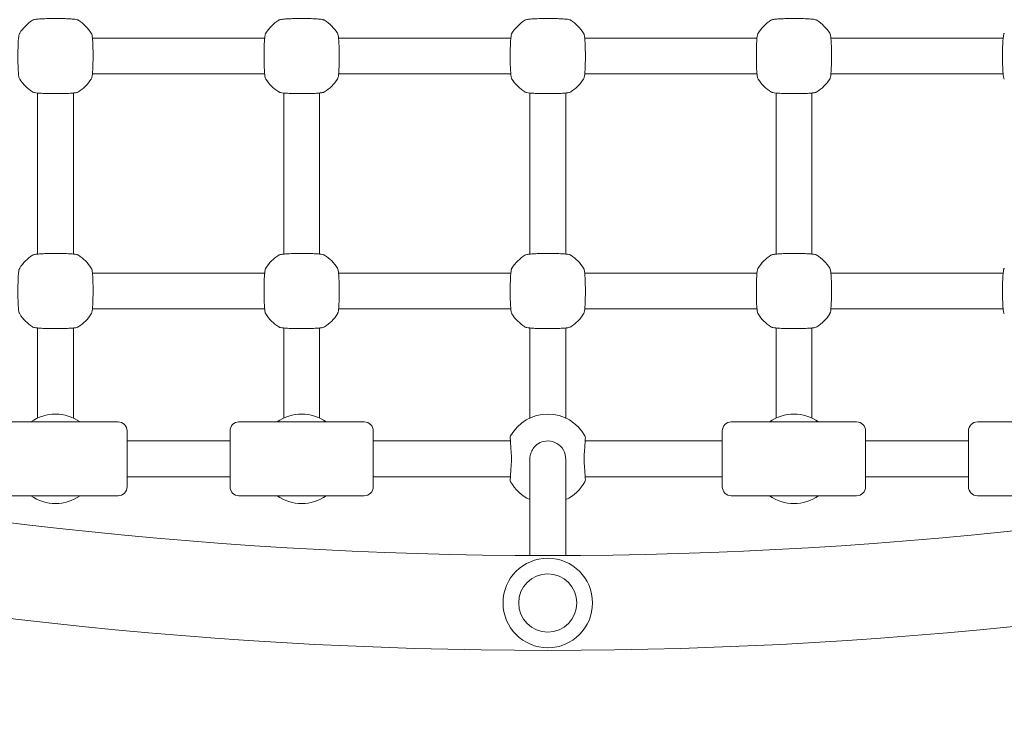
# Model space of a CAD drawing. Units: millimetres. Extents: x 13901 to 14755, y -16563 to -14960.
# Drawn here: x 14232 to 14276, y -15315 to -15284 of the extents above; entities that cross this region are included whole.
import ezdxf

# ---------------------------------------------------------------- set-up
doc = ezdxf.new("R2010")
doc.units = ezdxf.units.MM
doc.layers.get('Defpoints').update_dxf_attribs({"color": 210})
doc.styles.add('arialN', font='ARIALN.TTF')
doc.dimstyles.new('100 strzałki', dxfattribs={"dimtxt": 20, "dimasz": 22, "dimexe": 15, "dimexo": 15, "dimgap": 5, "dimtad": 1, "dimdec": 0, "dimtxsty": 'arialN', "dimcen": 0, "dimse1": 1, "dimse2": 1, "dimclrd": 5, "dimclre": 5, "dimclrt": 256, "dimadec": 0, "dimazin": 0, "dimtfac": 1, "dimtdec": 0, "dimtmove": 0, "dimatfit": 0, "dimfxl": 1, "dimarcsym": 0})

# ---------------------------------------------------------------- blocks, each defined once
blk = doc.blocks.new('*D4')
at = {"color": 5, "lineweight": -2, "transparency": 16777216}
blk.add_line((14098.203, -15740.465), (14465.74, -15740.465), dxfattribs=at)
at = {"color": 5, "transparency": 16777216}
for points in [[(14098.203, -15736.799), (14098.203, -15744.132), (14076.203, -15740.465)], [(14465.74, -15736.799), (14465.74, -15744.132), (14487.74, -15740.465)]]:
    blk.add_solid(points, dxfattribs=at)
at = {"layer": 'Defpoints', "color": 0, "transparency": 16777216}
for p in [(14076.203, -15285.071), (14487.74, -15307.322), (14487.74, -15740.465)]:
    blk.add_point(p, dxfattribs=at)
at = {"transparency": 16777216, "insert": (14281.971, -15725.424), "char_height": 20, "attachment_point": 5, "style": 'arialN'}
blk.add_mtext('412', dxfattribs=at)
blk = doc.blocks.new('*D5')
at = {"color": 5, "lineweight": -2, "transparency": 16777216}
blk.add_line((13953.758, -15780.001), (14615.74, -15780.001), dxfattribs=at)
at = {"color": 5, "transparency": 16777216}
for points in [[(13953.758, -15776.334), (13953.758, -15783.667), (13931.758, -15780.001)], [(14615.74, -15776.334), (14615.74, -15783.667), (14637.74, -15780.001)]]:
    blk.add_solid(points, dxfattribs=at)
at = {"layer": 'Defpoints', "color": 0, "transparency": 16777216}
for p in [(13931.758, -15263.576), (14637.74, -15307.572), (14637.74, -15780.001)]:
    blk.add_point(p, dxfattribs=at)
at = {"transparency": 16777216, "insert": (14284.749, -15764.789), "char_height": 20, "attachment_point": 5, "style": 'arialN'}
blk.add_mtext('706', dxfattribs=at)
blk = doc.blocks.new('A$C79C51047')
at = {"lineweight": 0}
for p, q in [((723.356, -255.795), (715.659, -255.795)), ((734.356, -255.795), (726.659, -255.795)), ((745.356, -255.795), (737.659, -255.795)), ((756.356, -255.795), (748.659, -255.795)), ((723.356, -257.395), (715.659, -257.395)), ((734.356, -257.395), (726.659, -257.395)), ((745.356, -257.395), (737.659, -257.395)), ((756.356, -257.395), (748.659, -257.395)), ((713.207, -265.443), (713.207, -258.246)), ((714.807, -265.443), (714.807, -258.246)), ((724.207, -265.443), (724.207, -258.246)), ((725.807, -265.443), (725.807, -258.246)), ((735.207, -258.246), (735.207, -265.443)), ((736.807, -258.246), (736.807, -265.443)), ((746.207, -265.443), (746.207, -258.246)), ((747.807, -265.443), (747.807, -258.246)), ((723.356, -266.295), (715.659, -266.295)), ((734.356, -266.295), (726.659, -266.295)), ((745.356, -266.295), (737.659, -266.295)), ((756.356, -266.295), (748.659, -266.295)), ((723.356, -267.895), (715.659, -267.895)), ((734.356, -267.895), (726.659, -267.895)), ((745.356, -267.895), (737.659, -267.895)), ((756.356, -267.895), (748.659, -267.895)), ((713.207, -268.746), (713.207, -272.143)), ((714.807, -272.143), (714.807, -268.746)), ((724.207, -268.746), (724.207, -272.143)), ((725.807, -272.143), (725.807, -268.746)), ((735.207, -268.746), (735.207, -272.143)), ((736.807, -272.143), (736.807, -268.746)), ((746.207, -268.746), (746.207, -272.143)), ((747.807, -272.143), (747.807, -268.746)), ((713.207, -272.771), (713.207, -272.143)), ((714.807, -272.771), (714.807, -272.143)), ((724.207, -272.771), (724.207, -272.143)), ((725.807, -272.771), (725.807, -272.143)), ((735.207, -272.143), (735.207, -272.771)), ((736.807, -272.143), (736.807, -272.771)), ((746.207, -272.771), (746.207, -272.143)), ((747.807, -272.771), (747.807, -272.143)), ((711.207, -272.945), (716.807, -272.945)), ((722.207, -272.945), (727.807, -272.945)), ((744.207, -272.945), (749.807, -272.945)), ((755.207, -272.945), (760.807, -272.945)), ((717.207, -273.345), (717.207, -275.845)), ((721.807, -275.845), (721.807, -273.345)), ((728.207, -273.345), (728.207, -275.845)), ((743.807, -275.845), (743.807, -273.345)), ((750.207, -273.345), (750.207, -275.845)), ((754.807, -275.845), (754.807, -273.345)), ((721.807, -273.795), (717.207, -273.795)), ((734.337, -273.795), (728.207, -273.795)), ((743.807, -273.795), (737.678, -273.795)), ((754.807, -273.795), (750.207, -273.795)), ((735.207, -274.597), (735.207, -274.701)), ((735.207, -274.701), (735.207, -278.914)), ((736.807, -274.701), (736.807, -274.597)), ((736.807, -274.701), (736.807, -278.914)), ((721.807, -275.395), (717.207, -275.395)), ((734.337, -275.395), (728.207, -275.395)), ((743.807, -275.395), (737.678, -275.395)), ((754.807, -275.395), (750.207, -275.395)), ((711.207, -276.245), (716.807, -276.245)), ((722.207, -276.245), (727.807, -276.245)), ((744.207, -276.245), (749.807, -276.245)), ((755.207, -276.245), (760.807, -276.245))]:
    blk.add_line(p, q, dxfattribs=at)
for radius in [2, 1.3]:
    blk.add_circle((736.007, -281.036), radius, dxfattribs=at)
for centre, radius, start, end in [((714.007, -256.595), 1.9, 122.6728, 147.3272), ((714.007, -256.595), 1.9, 32.6728, 57.3272), ((725.007, -256.595), 1.9, 122.6728, 147.3272), ((725.007, -256.595), 1.9, 32.6728, 57.3272), ((736.007, -256.595), 1.9, 122.6728, 147.3272), ((736.007, -256.595), 1.9, 32.6728, 57.3272), ((747.007, -256.595), 1.9, 122.6728, 147.3272), ((747.007, -256.595), 1.9, 32.6728, 57.3272), ((714.007, -256.595), 1.9, 212.6728, 237.3272), ((714.007, -256.595), 1.9, 302.6728, 327.3272), ((725.007, -256.595), 1.9, 212.6728, 237.3272), ((725.007, -256.595), 1.9, 302.6728, 327.3272), ((736.007, -256.595), 1.9, 212.6728, 237.3272), ((736.007, -256.595), 1.9, 302.6728, 327.3272), ((747.007, -256.595), 1.9, 212.6728, 237.3272), ((747.007, -256.595), 1.9, 302.6728, 327.3272), ((714.007, -267.095), 1.9, 122.6728, 147.3272), ((714.007, -267.095), 1.9, 32.6728, 57.3272), ((725.007, -267.095), 1.9, 122.6728, 147.3272), ((725.007, -267.095), 1.9, 32.6728, 57.3272), ((736.007, -267.095), 1.9, 122.6728, 147.3272), ((736.007, -267.095), 1.9, 32.6728, 57.3272), ((747.007, -267.095), 1.9, 122.6728, 147.3272), ((747.007, -267.095), 1.9, 32.6728, 57.3272), ((714.007, -267.095), 1.9, 212.6728, 237.3272), ((714.007, -267.095), 1.9, 302.6728, 327.3272), ((725.007, -267.095), 1.9, 212.6728, 237.3272), ((725.007, -267.095), 1.9, 302.6728, 327.3272), ((736.007, -267.095), 1.9, 212.6728, 237.3272), ((736.007, -267.095), 1.9, 302.6728, 327.3272), ((747.007, -267.095), 1.9, 212.6728, 237.3272), ((747.007, -267.095), 1.9, 302.6728, 327.3272), ((714.007, -274.495), 1.9, 54.6655, 125.3345), ((725.007, -274.495), 1.9, 54.6655, 125.3345), ((736.007, -274.495), 1.9, 29.0593, 150.9407), ((747.007, -274.495), 1.9, 54.6655, 125.3345), ((716.807, -273.345), 0.4, 0, 90), ((722.207, -273.345), 0.4, 90, 180), ((727.807, -273.345), 0.4, 0, 90), ((744.207, -273.345), 0.4, 90, 180), ((749.807, -273.345), 0.4, 0, 90), ((755.207, -273.345), 0.4, 90, 180), ((736.007, -81.036), 197.88, 256.46732, 283.53268), ((734.478, -273.645), 0.15, 150.9407, 183.7402), ((737.537, -273.645), 0.15, 356.2598, 29.0593), ((716.807, -275.845), 0.4, 270, 0), ((722.207, -275.845), 0.4, 180, 270), ((727.807, -275.845), 0.4, 270, 0), ((734.478, -275.545), 0.15, 176.2598, 209.0593), ((736.007, -274.695), 1.9, 209.0593, 245.0989), ((736.007, -274.695), 1.9, 294.9011, 330.9407), ((737.537, -275.545), 0.15, 330.9407, 3.7402), ((744.207, -275.845), 0.4, 180, 270), ((749.807, -275.845), 0.4, 270, 0), ((755.207, -275.845), 0.4, 180, 270), ((714.007, -274.695), 1.9, 234.6655, 305.3345), ((725.007, -274.695), 1.9, 234.6655, 305.3345), ((747.007, -274.695), 1.9, 234.6655, 305.3345), ((736.007, -81.036), 202.12, 256.46732, 283.53268)]:
    blk.add_arc(centre, radius, start, end, dxfattribs=at)
for points, knots in [([(715.033, -254.995), (715.021, -254.988), (715.011, -254.983), (714.982, -254.971), (714.966, -254.967), (714.91, -254.955), (714.867, -254.949), (714.746, -254.937), (714.664, -254.931), (714.485, -254.923), (714.389, -254.92), (714.19, -254.916), (714.086, -254.915), (713.879, -254.915), (713.776, -254.917), (713.581, -254.921), (713.489, -254.925), (713.324, -254.933), (713.251, -254.939), (713.126, -254.952), (713.081, -254.957), (713.019, -254.977), (713.004, -254.981), (712.982, -254.995)], [0, 0, 0, 0, 0.053537, 0.053537, 0.182056, 0.182056, 0.460747, 0.460747, 0.798971, 0.798971, 1.111134, 1.111134, 1.418569, 1.418569, 1.725037, 1.725037, 2.032854, 2.032854, 2.346357, 2.346357, 2.688784, 2.688784, 2.786908, 2.786908, 2.786908, 2.786908]), ([(726.033, -254.995), (726.021, -254.988), (726.011, -254.983), (725.982, -254.971), (725.966, -254.967), (725.91, -254.955), (725.867, -254.949), (725.746, -254.937), (725.664, -254.931), (725.485, -254.923), (725.389, -254.92), (725.19, -254.916), (725.086, -254.915), (724.879, -254.915), (724.776, -254.917), (724.581, -254.921), (724.489, -254.925), (724.324, -254.933), (724.251, -254.939), (724.126, -254.952), (724.081, -254.957), (724.019, -254.977), (724.004, -254.981), (723.982, -254.995)], [0, 0, 0, 0, 0.053537, 0.053537, 0.182056, 0.182056, 0.460747, 0.460747, 0.798971, 0.798971, 1.111134, 1.111134, 1.418569, 1.418569, 1.725037, 1.725037, 2.032854, 2.032854, 2.346357, 2.346357, 2.688784, 2.688784, 2.786908, 2.786908, 2.786908, 2.786908]), ([(737.033, -254.995), (737.021, -254.988), (737.011, -254.983), (736.982, -254.971), (736.966, -254.967), (736.91, -254.955), (736.867, -254.949), (736.746, -254.937), (736.664, -254.931), (736.485, -254.923), (736.389, -254.92), (736.19, -254.916), (736.086, -254.915), (735.879, -254.915), (735.776, -254.917), (735.581, -254.921), (735.489, -254.925), (735.324, -254.933), (735.251, -254.939), (735.126, -254.952), (735.081, -254.957), (735.019, -254.977), (735.004, -254.981), (734.982, -254.995)], [0, 0, 0, 0, 0.053537, 0.053537, 0.182056, 0.182056, 0.460747, 0.460747, 0.798971, 0.798971, 1.111134, 1.111134, 1.418569, 1.418569, 1.725037, 1.725037, 2.032854, 2.032854, 2.346357, 2.346357, 2.688784, 2.688784, 2.786908, 2.786908, 2.786908, 2.786908]), ([(748.033, -254.995), (748.021, -254.988), (748.011, -254.983), (747.982, -254.971), (747.966, -254.967), (747.91, -254.955), (747.867, -254.949), (747.746, -254.937), (747.664, -254.931), (747.485, -254.923), (747.389, -254.92), (747.19, -254.916), (747.086, -254.915), (746.879, -254.915), (746.776, -254.917), (746.581, -254.921), (746.489, -254.925), (746.324, -254.933), (746.251, -254.939), (746.126, -254.952), (746.081, -254.957), (746.019, -254.977), (746.004, -254.981), (745.982, -254.995)], [0, 0, 0, 0, 0.053537, 0.053537, 0.182056, 0.182056, 0.460747, 0.460747, 0.798971, 0.798971, 1.111134, 1.111134, 1.418569, 1.418569, 1.725037, 1.725037, 2.032854, 2.032854, 2.346357, 2.346357, 2.688784, 2.688784, 2.786908, 2.786908, 2.786908, 2.786908]), ([(712.408, -255.569), (712.4, -255.581), (712.396, -255.591), (712.384, -255.621), (712.38, -255.637), (712.368, -255.692), (712.362, -255.736), (712.35, -255.857), (712.344, -255.938), (712.336, -256.117), (712.333, -256.213), (712.329, -256.413), (712.328, -256.517), (712.328, -256.723), (712.329, -256.826), (712.334, -257.021), (712.337, -257.113), (712.346, -257.278), (712.351, -257.351), (712.364, -257.477), (712.37, -257.522), (712.389, -257.584), (712.394, -257.598), (712.408, -257.62)], [0, 0, 0, 0, 0.053537, 0.053537, 0.182056, 0.182056, 0.460747, 0.460747, 0.798971, 0.798971, 1.111134, 1.111134, 1.418569, 1.418569, 1.725037, 1.725037, 2.032854, 2.032854, 2.346357, 2.346357, 2.688784, 2.688784, 2.786908, 2.786908, 2.786908, 2.786908]), ([(715.607, -257.62), (715.615, -257.608), (715.619, -257.599), (715.631, -257.569), (715.635, -257.553), (715.647, -257.498), (715.653, -257.454), (715.665, -257.333), (715.671, -257.251), (715.679, -257.072), (715.682, -256.977), (715.686, -256.777), (715.687, -256.673), (715.687, -256.466), (715.686, -256.364), (715.681, -256.169), (715.678, -256.077), (715.669, -255.911), (715.664, -255.838), (715.651, -255.713), (715.645, -255.668), (715.626, -255.606), (715.621, -255.591), (715.607, -255.569)], [0, 0, 0, 0, 0.053537, 0.053537, 0.182056, 0.182056, 0.460747, 0.460747, 0.798971, 0.798971, 1.111134, 1.111134, 1.418569, 1.418569, 1.725037, 1.725037, 2.032854, 2.032854, 2.346357, 2.346357, 2.688784, 2.688784, 2.786908, 2.786908, 2.786908, 2.786908]), ([(723.408, -255.569), (723.4, -255.581), (723.396, -255.591), (723.384, -255.621), (723.38, -255.637), (723.368, -255.692), (723.362, -255.736), (723.35, -255.857), (723.344, -255.938), (723.336, -256.117), (723.333, -256.213), (723.329, -256.413), (723.328, -256.517), (723.328, -256.723), (723.329, -256.826), (723.334, -257.021), (723.337, -257.113), (723.346, -257.278), (723.351, -257.351), (723.364, -257.477), (723.37, -257.522), (723.389, -257.584), (723.394, -257.598), (723.408, -257.62)], [0, 0, 0, 0, 0.053537, 0.053537, 0.182056, 0.182056, 0.460747, 0.460747, 0.798971, 0.798971, 1.111134, 1.111134, 1.418569, 1.418569, 1.725037, 1.725037, 2.032854, 2.032854, 2.346357, 2.346357, 2.688784, 2.688784, 2.786908, 2.786908, 2.786908, 2.786908]), ([(726.607, -257.62), (726.615, -257.608), (726.619, -257.599), (726.631, -257.569), (726.635, -257.553), (726.647, -257.498), (726.653, -257.454), (726.665, -257.333), (726.671, -257.251), (726.679, -257.072), (726.682, -256.977), (726.686, -256.777), (726.687, -256.673), (726.687, -256.466), (726.686, -256.364), (726.681, -256.169), (726.678, -256.077), (726.669, -255.911), (726.664, -255.838), (726.651, -255.713), (726.645, -255.668), (726.626, -255.606), (726.621, -255.591), (726.607, -255.569)], [0, 0, 0, 0, 0.053537, 0.053537, 0.182056, 0.182056, 0.460747, 0.460747, 0.798971, 0.798971, 1.111134, 1.111134, 1.418569, 1.418569, 1.725037, 1.725037, 2.032854, 2.032854, 2.346357, 2.346357, 2.688784, 2.688784, 2.786908, 2.786908, 2.786908, 2.786908]), ([(734.408, -255.569), (734.4, -255.581), (734.396, -255.591), (734.384, -255.621), (734.38, -255.637), (734.368, -255.692), (734.362, -255.736), (734.35, -255.857), (734.344, -255.938), (734.336, -256.117), (734.333, -256.213), (734.329, -256.413), (734.328, -256.517), (734.328, -256.723), (734.329, -256.826), (734.334, -257.021), (734.337, -257.113), (734.346, -257.278), (734.351, -257.351), (734.364, -257.477), (734.37, -257.522), (734.389, -257.584), (734.394, -257.598), (734.408, -257.62)], [0, 0, 0, 0, 0.053537, 0.053537, 0.182056, 0.182056, 0.460747, 0.460747, 0.798971, 0.798971, 1.111134, 1.111134, 1.418569, 1.418569, 1.725037, 1.725037, 2.032854, 2.032854, 2.346357, 2.346357, 2.688784, 2.688784, 2.786908, 2.786908, 2.786908, 2.786908]), ([(737.607, -257.62), (737.615, -257.608), (737.619, -257.599), (737.631, -257.569), (737.635, -257.553), (737.647, -257.498), (737.653, -257.454), (737.665, -257.333), (737.671, -257.251), (737.679, -257.072), (737.682, -256.977), (737.686, -256.777), (737.687, -256.673), (737.687, -256.466), (737.686, -256.364), (737.681, -256.169), (737.678, -256.077), (737.669, -255.911), (737.664, -255.838), (737.651, -255.713), (737.645, -255.668), (737.626, -255.606), (737.621, -255.591), (737.607, -255.569)], [0, 0, 0, 0, 0.053537, 0.053537, 0.182056, 0.182056, 0.460747, 0.460747, 0.798971, 0.798971, 1.111134, 1.111134, 1.418569, 1.418569, 1.725037, 1.725037, 2.032854, 2.032854, 2.346357, 2.346357, 2.688784, 2.688784, 2.786908, 2.786908, 2.786908, 2.786908]), ([(745.408, -255.569), (745.4, -255.581), (745.396, -255.591), (745.384, -255.621), (745.38, -255.637), (745.368, -255.692), (745.362, -255.736), (745.35, -255.857), (745.344, -255.938), (745.336, -256.117), (745.333, -256.213), (745.329, -256.413), (745.328, -256.517), (745.328, -256.723), (745.329, -256.826), (745.334, -257.021), (745.337, -257.113), (745.346, -257.278), (745.351, -257.351), (745.364, -257.477), (745.37, -257.522), (745.389, -257.584), (745.394, -257.598), (745.408, -257.62)], [0, 0, 0, 0, 0.053537, 0.053537, 0.182056, 0.182056, 0.460747, 0.460747, 0.798971, 0.798971, 1.111134, 1.111134, 1.418569, 1.418569, 1.725037, 1.725037, 2.032854, 2.032854, 2.346357, 2.346357, 2.688784, 2.688784, 2.786908, 2.786908, 2.786908, 2.786908]), ([(748.607, -257.62), (748.615, -257.608), (748.619, -257.599), (748.631, -257.569), (748.635, -257.553), (748.647, -257.498), (748.653, -257.454), (748.665, -257.333), (748.671, -257.251), (748.679, -257.072), (748.682, -256.977), (748.686, -256.777), (748.687, -256.673), (748.687, -256.466), (748.686, -256.364), (748.681, -256.169), (748.678, -256.077), (748.669, -255.911), (748.664, -255.838), (748.651, -255.713), (748.645, -255.668), (748.626, -255.606), (748.621, -255.591), (748.607, -255.569)], [0, 0, 0, 0, 0.053537, 0.053537, 0.182056, 0.182056, 0.460747, 0.460747, 0.798971, 0.798971, 1.111134, 1.111134, 1.418569, 1.418569, 1.725037, 1.725037, 2.032854, 2.032854, 2.346357, 2.346357, 2.688784, 2.688784, 2.786908, 2.786908, 2.786908, 2.786908]), ([(756.408, -255.569), (756.4, -255.581), (756.396, -255.591), (756.384, -255.621), (756.38, -255.637), (756.368, -255.692), (756.362, -255.736), (756.35, -255.857), (756.344, -255.938), (756.336, -256.117), (756.333, -256.213), (756.329, -256.413), (756.328, -256.517), (756.328, -256.723), (756.329, -256.826), (756.334, -257.021), (756.337, -257.113), (756.346, -257.278), (756.351, -257.351), (756.364, -257.477), (756.37, -257.522), (756.389, -257.584), (756.394, -257.598), (756.408, -257.62)], [0, 0, 0, 0, 0.053537, 0.053537, 0.182056, 0.182056, 0.460747, 0.460747, 0.798971, 0.798971, 1.111134, 1.111134, 1.418569, 1.418569, 1.725037, 1.725037, 2.032854, 2.032854, 2.346357, 2.346357, 2.688784, 2.688784, 2.786908, 2.786908, 2.786908, 2.786908]), ([(712.982, -258.194), (712.994, -258.202), (713.004, -258.206), (713.033, -258.219), (713.049, -258.223), (713.105, -258.235), (713.148, -258.24), (713.269, -258.253), (713.351, -258.258), (713.53, -258.267), (713.626, -258.27), (713.825, -258.274), (713.929, -258.275), (714.136, -258.274), (714.239, -258.273), (714.434, -258.268), (714.526, -258.265), (714.691, -258.256), (714.764, -258.251), (714.889, -258.238), (714.934, -258.233), (714.996, -258.213), (715.011, -258.208), (715.033, -258.194)], [0, 0, 0, 0, 0.053537, 0.053537, 0.182056, 0.182056, 0.460747, 0.460747, 0.798971, 0.798971, 1.111134, 1.111134, 1.418569, 1.418569, 1.725037, 1.725037, 2.032854, 2.032854, 2.346357, 2.346357, 2.688784, 2.688784, 2.786908, 2.786908, 2.786908, 2.786908]), ([(723.982, -258.194), (723.994, -258.202), (724.004, -258.206), (724.033, -258.219), (724.049, -258.223), (724.105, -258.235), (724.148, -258.24), (724.269, -258.253), (724.351, -258.258), (724.53, -258.267), (724.626, -258.27), (724.825, -258.274), (724.929, -258.275), (725.136, -258.274), (725.239, -258.273), (725.434, -258.268), (725.526, -258.265), (725.691, -258.256), (725.764, -258.251), (725.889, -258.238), (725.934, -258.233), (725.996, -258.213), (726.011, -258.208), (726.033, -258.194)], [0, 0, 0, 0, 0.053537, 0.053537, 0.182056, 0.182056, 0.460747, 0.460747, 0.798971, 0.798971, 1.111134, 1.111134, 1.418569, 1.418569, 1.725037, 1.725037, 2.032854, 2.032854, 2.346357, 2.346357, 2.688784, 2.688784, 2.786908, 2.786908, 2.786908, 2.786908]), ([(734.982, -258.194), (734.994, -258.202), (735.004, -258.206), (735.033, -258.219), (735.049, -258.223), (735.105, -258.235), (735.148, -258.24), (735.269, -258.253), (735.351, -258.258), (735.53, -258.267), (735.626, -258.27), (735.825, -258.274), (735.929, -258.275), (736.136, -258.274), (736.239, -258.273), (736.434, -258.268), (736.526, -258.265), (736.691, -258.256), (736.764, -258.251), (736.889, -258.238), (736.934, -258.233), (736.996, -258.213), (737.011, -258.208), (737.033, -258.194)], [0, 0, 0, 0, 0.053537, 0.053537, 0.182056, 0.182056, 0.460747, 0.460747, 0.798971, 0.798971, 1.111134, 1.111134, 1.418569, 1.418569, 1.725037, 1.725037, 2.032854, 2.032854, 2.346357, 2.346357, 2.688784, 2.688784, 2.786908, 2.786908, 2.786908, 2.786908]), ([(745.982, -258.194), (745.994, -258.202), (746.004, -258.206), (746.033, -258.219), (746.049, -258.223), (746.105, -258.235), (746.148, -258.24), (746.269, -258.253), (746.351, -258.258), (746.53, -258.267), (746.626, -258.27), (746.825, -258.274), (746.929, -258.275), (747.136, -258.274), (747.239, -258.273), (747.434, -258.268), (747.526, -258.265), (747.691, -258.256), (747.764, -258.251), (747.889, -258.238), (747.934, -258.233), (747.996, -258.213), (748.011, -258.208), (748.033, -258.194)], [0, 0, 0, 0, 0.053537, 0.053537, 0.182056, 0.182056, 0.460747, 0.460747, 0.798971, 0.798971, 1.111134, 1.111134, 1.418569, 1.418569, 1.725037, 1.725037, 2.032854, 2.032854, 2.346357, 2.346357, 2.688784, 2.688784, 2.786908, 2.786908, 2.786908, 2.786908]), ([(715.033, -265.495), (715.021, -265.488), (715.011, -265.483), (714.982, -265.471), (714.966, -265.467), (714.91, -265.455), (714.867, -265.449), (714.746, -265.437), (714.664, -265.431), (714.485, -265.423), (714.389, -265.42), (714.19, -265.416), (714.086, -265.415), (713.879, -265.415), (713.776, -265.417), (713.581, -265.421), (713.489, -265.425), (713.324, -265.433), (713.251, -265.439), (713.126, -265.452), (713.081, -265.457), (713.019, -265.477), (713.004, -265.481), (712.982, -265.495)], [0, 0, 0, 0, 0.053537, 0.053537, 0.182056, 0.182056, 0.460747, 0.460747, 0.798971, 0.798971, 1.111134, 1.111134, 1.418569, 1.418569, 1.725037, 1.725037, 2.032854, 2.032854, 2.346357, 2.346357, 2.688784, 2.688784, 2.786908, 2.786908, 2.786908, 2.786908]), ([(726.033, -265.495), (726.021, -265.488), (726.011, -265.483), (725.982, -265.471), (725.966, -265.467), (725.91, -265.455), (725.867, -265.449), (725.746, -265.437), (725.664, -265.431), (725.485, -265.423), (725.389, -265.42), (725.19, -265.416), (725.086, -265.415), (724.879, -265.415), (724.776, -265.417), (724.581, -265.421), (724.489, -265.425), (724.324, -265.433), (724.251, -265.439), (724.126, -265.452), (724.081, -265.457), (724.019, -265.477), (724.004, -265.481), (723.982, -265.495)], [0, 0, 0, 0, 0.053537, 0.053537, 0.182056, 0.182056, 0.460747, 0.460747, 0.798971, 0.798971, 1.111134, 1.111134, 1.418569, 1.418569, 1.725037, 1.725037, 2.032854, 2.032854, 2.346357, 2.346357, 2.688784, 2.688784, 2.786908, 2.786908, 2.786908, 2.786908]), ([(737.033, -265.495), (737.021, -265.488), (737.011, -265.483), (736.982, -265.471), (736.966, -265.467), (736.91, -265.455), (736.867, -265.449), (736.746, -265.437), (736.664, -265.431), (736.485, -265.423), (736.389, -265.42), (736.19, -265.416), (736.086, -265.415), (735.879, -265.415), (735.776, -265.417), (735.581, -265.421), (735.489, -265.425), (735.324, -265.433), (735.251, -265.439), (735.126, -265.452), (735.081, -265.457), (735.019, -265.477), (735.004, -265.481), (734.982, -265.495)], [0, 0, 0, 0, 0.053537, 0.053537, 0.182056, 0.182056, 0.460747, 0.460747, 0.798971, 0.798971, 1.111134, 1.111134, 1.418569, 1.418569, 1.725037, 1.725037, 2.032854, 2.032854, 2.346357, 2.346357, 2.688784, 2.688784, 2.786908, 2.786908, 2.786908, 2.786908]), ([(748.033, -265.495), (748.021, -265.488), (748.011, -265.483), (747.982, -265.471), (747.966, -265.467), (747.91, -265.455), (747.867, -265.449), (747.746, -265.437), (747.664, -265.431), (747.485, -265.423), (747.389, -265.42), (747.19, -265.416), (747.086, -265.415), (746.879, -265.415), (746.776, -265.417), (746.581, -265.421), (746.489, -265.425), (746.324, -265.433), (746.251, -265.439), (746.126, -265.452), (746.081, -265.457), (746.019, -265.477), (746.004, -265.481), (745.982, -265.495)], [0, 0, 0, 0, 0.053537, 0.053537, 0.182056, 0.182056, 0.460747, 0.460747, 0.798971, 0.798971, 1.111134, 1.111134, 1.418569, 1.418569, 1.725037, 1.725037, 2.032854, 2.032854, 2.346357, 2.346357, 2.688784, 2.688784, 2.786908, 2.786908, 2.786908, 2.786908]), ([(712.408, -266.069), (712.4, -266.081), (712.396, -266.091), (712.384, -266.121), (712.38, -266.137), (712.368, -266.192), (712.362, -266.236), (712.35, -266.357), (712.344, -266.438), (712.336, -266.617), (712.333, -266.713), (712.329, -266.913), (712.328, -267.017), (712.328, -267.223), (712.329, -267.326), (712.334, -267.521), (712.337, -267.613), (712.346, -267.778), (712.351, -267.851), (712.364, -267.977), (712.37, -268.022), (712.389, -268.084), (712.394, -268.098), (712.408, -268.12)], [0, 0, 0, 0, 0.053537, 0.053537, 0.182056, 0.182056, 0.460747, 0.460747, 0.798971, 0.798971, 1.111134, 1.111134, 1.418569, 1.418569, 1.725037, 1.725037, 2.032854, 2.032854, 2.346357, 2.346357, 2.688784, 2.688784, 2.786908, 2.786908, 2.786908, 2.786908]), ([(715.607, -268.12), (715.615, -268.108), (715.619, -268.099), (715.631, -268.069), (715.635, -268.053), (715.647, -267.998), (715.653, -267.954), (715.665, -267.833), (715.671, -267.751), (715.679, -267.572), (715.682, -267.477), (715.686, -267.277), (715.687, -267.173), (715.687, -266.966), (715.686, -266.864), (715.681, -266.669), (715.678, -266.577), (715.669, -266.411), (715.664, -266.338), (715.651, -266.213), (715.645, -266.168), (715.626, -266.106), (715.621, -266.091), (715.607, -266.069)], [0, 0, 0, 0, 0.053537, 0.053537, 0.182056, 0.182056, 0.460747, 0.460747, 0.798971, 0.798971, 1.111134, 1.111134, 1.418569, 1.418569, 1.725037, 1.725037, 2.032854, 2.032854, 2.346357, 2.346357, 2.688784, 2.688784, 2.786908, 2.786908, 2.786908, 2.786908]), ([(723.408, -266.069), (723.4, -266.081), (723.396, -266.091), (723.384, -266.121), (723.38, -266.137), (723.368, -266.192), (723.362, -266.236), (723.35, -266.357), (723.344, -266.438), (723.336, -266.617), (723.333, -266.713), (723.329, -266.913), (723.328, -267.017), (723.328, -267.223), (723.329, -267.326), (723.334, -267.521), (723.337, -267.613), (723.346, -267.778), (723.351, -267.851), (723.364, -267.977), (723.37, -268.022), (723.389, -268.084), (723.394, -268.098), (723.408, -268.12)], [0, 0, 0, 0, 0.053537, 0.053537, 0.182056, 0.182056, 0.460747, 0.460747, 0.798971, 0.798971, 1.111134, 1.111134, 1.418569, 1.418569, 1.725037, 1.725037, 2.032854, 2.032854, 2.346357, 2.346357, 2.688784, 2.688784, 2.786908, 2.786908, 2.786908, 2.786908]), ([(726.607, -268.12), (726.615, -268.108), (726.619, -268.099), (726.631, -268.069), (726.635, -268.053), (726.647, -267.998), (726.653, -267.954), (726.665, -267.833), (726.671, -267.751), (726.679, -267.572), (726.682, -267.477), (726.686, -267.277), (726.687, -267.173), (726.687, -266.966), (726.686, -266.864), (726.681, -266.669), (726.678, -266.577), (726.669, -266.411), (726.664, -266.338), (726.651, -266.213), (726.645, -266.168), (726.626, -266.106), (726.621, -266.091), (726.607, -266.069)], [0, 0, 0, 0, 0.053537, 0.053537, 0.182056, 0.182056, 0.460747, 0.460747, 0.798971, 0.798971, 1.111134, 1.111134, 1.418569, 1.418569, 1.725037, 1.725037, 2.032854, 2.032854, 2.346357, 2.346357, 2.688784, 2.688784, 2.786908, 2.786908, 2.786908, 2.786908]), ([(734.408, -266.069), (734.4, -266.081), (734.396, -266.091), (734.384, -266.121), (734.38, -266.137), (734.368, -266.192), (734.362, -266.236), (734.35, -266.357), (734.344, -266.438), (734.336, -266.617), (734.333, -266.713), (734.329, -266.913), (734.328, -267.017), (734.328, -267.223), (734.329, -267.326), (734.334, -267.521), (734.337, -267.613), (734.346, -267.778), (734.351, -267.851), (734.364, -267.977), (734.37, -268.022), (734.389, -268.084), (734.394, -268.098), (734.408, -268.12)], [0, 0, 0, 0, 0.053537, 0.053537, 0.182056, 0.182056, 0.460747, 0.460747, 0.798971, 0.798971, 1.111134, 1.111134, 1.418569, 1.418569, 1.725037, 1.725037, 2.032854, 2.032854, 2.346357, 2.346357, 2.688784, 2.688784, 2.786908, 2.786908, 2.786908, 2.786908]), ([(737.607, -268.12), (737.615, -268.108), (737.619, -268.099), (737.631, -268.069), (737.635, -268.053), (737.647, -267.998), (737.653, -267.954), (737.665, -267.833), (737.671, -267.751), (737.679, -267.572), (737.682, -267.477), (737.686, -267.277), (737.687, -267.173), (737.687, -266.966), (737.686, -266.864), (737.681, -266.669), (737.678, -266.577), (737.669, -266.411), (737.664, -266.338), (737.651, -266.213), (737.645, -266.168), (737.626, -266.106), (737.621, -266.091), (737.607, -266.069)], [0, 0, 0, 0, 0.053537, 0.053537, 0.182056, 0.182056, 0.460747, 0.460747, 0.798971, 0.798971, 1.111134, 1.111134, 1.418569, 1.418569, 1.725037, 1.725037, 2.032854, 2.032854, 2.346357, 2.346357, 2.688784, 2.688784, 2.786908, 2.786908, 2.786908, 2.786908]), ([(745.408, -266.069), (745.4, -266.081), (745.396, -266.091), (745.384, -266.121), (745.38, -266.137), (745.368, -266.192), (745.362, -266.236), (745.35, -266.357), (745.344, -266.438), (745.336, -266.617), (745.333, -266.713), (745.329, -266.913), (745.328, -267.017), (745.328, -267.223), (745.329, -267.326), (745.334, -267.521), (745.337, -267.613), (745.346, -267.778), (745.351, -267.851), (745.364, -267.977), (745.37, -268.022), (745.389, -268.084), (745.394, -268.098), (745.408, -268.12)], [0, 0, 0, 0, 0.053537, 0.053537, 0.182056, 0.182056, 0.460747, 0.460747, 0.798971, 0.798971, 1.111134, 1.111134, 1.418569, 1.418569, 1.725037, 1.725037, 2.032854, 2.032854, 2.346357, 2.346357, 2.688784, 2.688784, 2.786908, 2.786908, 2.786908, 2.786908]), ([(748.607, -268.12), (748.615, -268.108), (748.619, -268.099), (748.631, -268.069), (748.635, -268.053), (748.647, -267.998), (748.653, -267.954), (748.665, -267.833), (748.671, -267.751), (748.679, -267.572), (748.682, -267.477), (748.686, -267.277), (748.687, -267.173), (748.687, -266.966), (748.686, -266.864), (748.681, -266.669), (748.678, -266.577), (748.669, -266.411), (748.664, -266.338), (748.651, -266.213), (748.645, -266.168), (748.626, -266.106), (748.621, -266.091), (748.607, -266.069)], [0, 0, 0, 0, 0.053537, 0.053537, 0.182056, 0.182056, 0.460747, 0.460747, 0.798971, 0.798971, 1.111134, 1.111134, 1.418569, 1.418569, 1.725037, 1.725037, 2.032854, 2.032854, 2.346357, 2.346357, 2.688784, 2.688784, 2.786908, 2.786908, 2.786908, 2.786908]), ([(756.408, -266.069), (756.4, -266.081), (756.396, -266.091), (756.384, -266.121), (756.38, -266.137), (756.368, -266.192), (756.362, -266.236), (756.35, -266.357), (756.344, -266.438), (756.336, -266.617), (756.333, -266.713), (756.329, -266.913), (756.328, -267.017), (756.328, -267.223), (756.329, -267.326), (756.334, -267.521), (756.337, -267.613), (756.346, -267.778), (756.351, -267.851), (756.364, -267.977), (756.37, -268.022), (756.389, -268.084), (756.394, -268.098), (756.408, -268.12)], [0, 0, 0, 0, 0.053537, 0.053537, 0.182056, 0.182056, 0.460747, 0.460747, 0.798971, 0.798971, 1.111134, 1.111134, 1.418569, 1.418569, 1.725037, 1.725037, 2.032854, 2.032854, 2.346357, 2.346357, 2.688784, 2.688784, 2.786908, 2.786908, 2.786908, 2.786908]), ([(712.982, -268.694), (712.994, -268.702), (713.004, -268.706), (713.033, -268.719), (713.049, -268.723), (713.105, -268.735), (713.148, -268.74), (713.269, -268.753), (713.351, -268.758), (713.53, -268.767), (713.626, -268.77), (713.825, -268.774), (713.929, -268.775), (714.136, -268.774), (714.239, -268.773), (714.434, -268.768), (714.526, -268.765), (714.691, -268.756), (714.764, -268.751), (714.889, -268.738), (714.934, -268.733), (714.996, -268.713), (715.011, -268.708), (715.033, -268.694)], [0, 0, 0, 0, 0.053537, 0.053537, 0.182056, 0.182056, 0.460747, 0.460747, 0.798971, 0.798971, 1.111134, 1.111134, 1.418569, 1.418569, 1.725037, 1.725037, 2.032854, 2.032854, 2.346357, 2.346357, 2.688784, 2.688784, 2.786908, 2.786908, 2.786908, 2.786908]), ([(723.982, -268.694), (723.994, -268.702), (724.004, -268.706), (724.033, -268.719), (724.049, -268.723), (724.105, -268.735), (724.148, -268.74), (724.269, -268.753), (724.351, -268.758), (724.53, -268.767), (724.626, -268.77), (724.825, -268.774), (724.929, -268.775), (725.136, -268.774), (725.239, -268.773), (725.434, -268.768), (725.526, -268.765), (725.691, -268.756), (725.764, -268.751), (725.889, -268.738), (725.934, -268.733), (725.996, -268.713), (726.011, -268.708), (726.033, -268.694)], [0, 0, 0, 0, 0.053537, 0.053537, 0.182056, 0.182056, 0.460747, 0.460747, 0.798971, 0.798971, 1.111134, 1.111134, 1.418569, 1.418569, 1.725037, 1.725037, 2.032854, 2.032854, 2.346357, 2.346357, 2.688784, 2.688784, 2.786908, 2.786908, 2.786908, 2.786908]), ([(734.982, -268.694), (734.994, -268.702), (735.004, -268.706), (735.033, -268.719), (735.049, -268.723), (735.105, -268.735), (735.148, -268.74), (735.269, -268.753), (735.351, -268.758), (735.53, -268.767), (735.626, -268.77), (735.825, -268.774), (735.929, -268.775), (736.136, -268.774), (736.239, -268.773), (736.434, -268.768), (736.526, -268.765), (736.691, -268.756), (736.764, -268.751), (736.889, -268.738), (736.934, -268.733), (736.996, -268.713), (737.011, -268.708), (737.033, -268.694)], [0, 0, 0, 0, 0.053537, 0.053537, 0.182056, 0.182056, 0.460747, 0.460747, 0.798971, 0.798971, 1.111134, 1.111134, 1.418569, 1.418569, 1.725037, 1.725037, 2.032854, 2.032854, 2.346357, 2.346357, 2.688784, 2.688784, 2.786908, 2.786908, 2.786908, 2.786908]), ([(745.982, -268.694), (745.994, -268.702), (746.004, -268.706), (746.033, -268.719), (746.049, -268.723), (746.105, -268.735), (746.148, -268.74), (746.269, -268.753), (746.351, -268.758), (746.53, -268.767), (746.626, -268.77), (746.825, -268.774), (746.929, -268.775), (747.136, -268.774), (747.239, -268.773), (747.434, -268.768), (747.526, -268.765), (747.691, -268.756), (747.764, -268.751), (747.889, -268.738), (747.934, -268.733), (747.996, -268.713), (748.011, -268.708), (748.033, -268.694)], [0, 0, 0, 0, 0.053537, 0.053537, 0.182056, 0.182056, 0.460747, 0.460747, 0.798971, 0.798971, 1.111134, 1.111134, 1.418569, 1.418569, 1.725037, 1.725037, 2.032854, 2.032854, 2.346357, 2.346357, 2.688784, 2.688784, 2.786908, 2.786908, 2.786908, 2.786908]), ([(734.328, -273.655), (734.328, -273.655), (734.329, -273.668), (734.333, -273.722), (734.335, -273.762), (734.342, -273.865), (734.346, -273.928), (734.356, -274.071), (734.361, -274.151), (734.372, -274.322), (734.378, -274.413), (734.385, -274.505)], [1.393442, 1.393442, 1.393442, 1.393442, 1.672136, 1.672136, 1.950829, 1.950829, 2.229522, 2.229522, 2.508215, 2.508215, 2.786908, 2.786908, 2.786908, 2.786908]), ([(737.63, -274.505), (737.636, -274.413), (737.643, -274.322), (737.654, -274.151), (737.659, -274.071), (737.669, -273.928), (737.673, -273.865), (737.68, -273.762), (737.682, -273.722), (737.686, -273.668), (737.687, -273.655), (737.687, -273.655)], [0, 0, 0, 0, 0.278688, 0.278688, 0.557377, 0.557377, 0.836065, 0.836065, 1.114754, 1.114754, 1.393442, 1.393442, 1.393442, 1.393442]), ([(735.212, -274.511), (735.217, -274.459), (735.228, -274.408), (735.268, -274.278), (735.305, -274.203), (735.416, -274.046), (735.496, -273.97), (735.688, -273.852), (735.801, -273.813), (736.054, -273.784), (736.196, -273.805), (736.449, -273.914), (736.56, -274.001), (736.732, -274.225), (736.788, -274.366), (736.803, -274.511)], [0, 0, 0, 0, 0.185897, 0.185897, 0.483332, 0.483332, 0.869998, 0.869998, 1.285583, 1.285583, 1.77915, 1.77915, 2.266424, 2.266424, 2.786908, 2.786908, 2.786908, 2.786908]), ([(734.385, -274.505), (734.386, -274.517), (734.386, -274.529), (734.387, -274.553), (734.387, -274.565), (734.388, -274.589), (734.388, -274.601), (734.387, -274.625), (734.387, -274.637), (734.386, -274.661), (734.386, -274.673), (734.385, -274.685)], [0, 0, 0, 0, 0.0401042, 0.0401042, 0.0802084, 0.0802084, 0.1203126, 0.1203126, 0.1604167, 0.1604167, 0.2005209, 0.2005209, 0.2005209, 0.2005209]), ([(735.207, -274.596), (735.207, -274.596), (735.207, -274.595), (735.207, -274.567), (735.209, -274.539), (735.212, -274.511)], [0.0987829, 0.0987829, 0.0987829, 0.0987829, 0.1002605, 0.1002605, 0.2005209, 0.2005209, 0.2005209, 0.2005209]), ([(736.803, -274.511), (736.806, -274.539), (736.807, -274.567), (736.807, -274.595), (736.807, -274.596), (736.807, -274.596)], [0, 0, 0, 0, 0.1002605, 0.1002605, 0.101738, 0.101738, 0.101738, 0.101738]), ([(737.63, -274.685), (737.629, -274.673), (737.629, -274.661), (737.628, -274.637), (737.627, -274.625), (737.627, -274.601), (737.627, -274.589), (737.627, -274.565), (737.628, -274.553), (737.629, -274.529), (737.629, -274.517), (737.63, -274.505)], [0, 0, 0, 0, 0.0401042, 0.0401042, 0.0802084, 0.0802084, 0.1203126, 0.1203126, 0.1604167, 0.1604167, 0.2005209, 0.2005209, 0.2005209, 0.2005209]), ([(734.385, -274.685), (734.378, -274.777), (734.372, -274.868), (734.361, -275.039), (734.356, -275.119), (734.346, -275.262), (734.342, -275.325), (734.335, -275.428), (734.333, -275.468), (734.329, -275.521), (734.328, -275.535), (734.328, -275.535)], [0, 0, 0, 0, 0.278688, 0.278688, 0.557377, 0.557377, 0.836065, 0.836065, 1.114754, 1.114754, 1.393442, 1.393442, 1.393442, 1.393442]), ([(737.687, -275.535), (737.687, -275.535), (737.686, -275.521), (737.682, -275.468), (737.68, -275.428), (737.673, -275.325), (737.669, -275.262), (737.659, -275.119), (737.654, -275.039), (737.643, -274.868), (737.636, -274.777), (737.63, -274.685)], [1.393442, 1.393442, 1.393442, 1.393442, 1.672136, 1.672136, 1.950829, 1.950829, 2.229522, 2.229522, 2.508215, 2.508215, 2.786908, 2.786908, 2.786908, 2.786908])]:
    blk.add_open_spline(points, degree=3, knots=knots, dxfattribs=at)

msp = doc.modelspace()

# ---------------------------------------------------------------- block references
msp.add_blockref('A$C79C51047', (13519.445, -15028.977))

# ---------------------------------------------------------------- dimensions: what is measured, and where the dimension line sits
for base, p1, p2, picture, middle in [((14637.74, -15780.001), (13931.758, -15263.576), (14637.74, -15307.572), '*D5', (14284.749, -15764.789)), ((14487.74, -15740.465), (14076.203, -15285.071), (14487.74, -15307.322), '*D4', (14281.971, -15725.424))]:
    dim = msp.add_linear_dim(base=base, p1=p1, p2=p2, dimstyle='100 strzałki')
    dim.commit()
    dim.dimension.update_dxf_attribs({"geometry": picture, "text_midpoint": middle})

doc.saveas('drawing.dxf')
